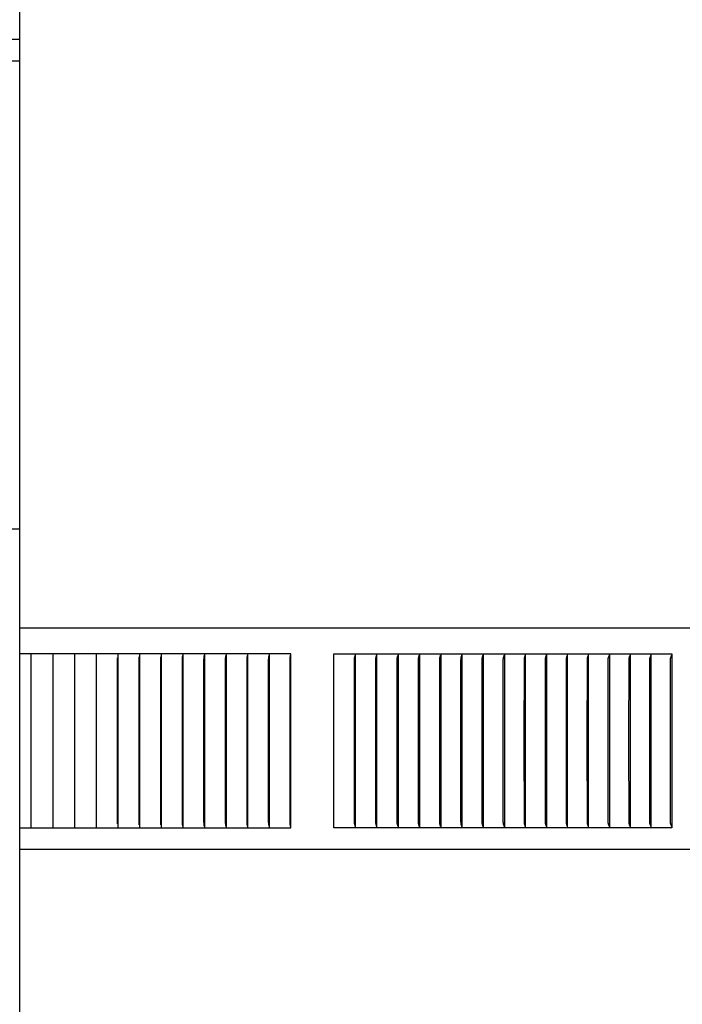
# Model space of a CAD drawing. Units: inches. Extents: x -10.5 to 27.3, y -4.7 to 37.9.
# Drawn here: x 6.6 to 10.4, y 4.7 to 10.3 of the extents above; entities that cross this region are included whole.
import ezdxf

# ---------------------------------------------------------------- set-up
doc = ezdxf.new("R2010")
doc.units = ezdxf.units.IN
doc.header["$MEASUREMENT"] = 0
doc.layers.add('Dimension (ANSI)', color=5, linetype='Continuous', lineweight=25)
doc.layers.add('PV', color=250, linetype='Continuous')
doc.styles.add('Arial', font='arial.ttf')
doc.dimstyles.new('Dimensions', dxfattribs={"dimtxt": 0.089844, "dimasz": 0.125, "dimexe": 0.0625, "dimexo": 0.125, "dimgap": 0.09, "dimtad": 0, "dimtih": 1, "dimtoh": 1, "dimzin": 0, "dimdsep": 46, "dimlunit": 5, "dimtxsty": 'Arial', "dimcen": 0, "dimadec": 0, "dimazin": 0, "dimtfac": 1, "dimtofl": 0, "dimtmove": 0, "dimatfit": 3, "dimfxl": 1, "dimfrac": 2, "dimtolj": 1, "dimtzin": 0, "dimarcsym": 0})

# ---------------------------------------------------------------- blocks, each defined once
blk = doc.blocks.new('*D32')
at = {"layer": 'Defpoints', "color": 0, "transparency": 16777216}
for p in [(-6.3678, 14.2126), (-6.3678, 7.3404), (19.6278, 7.3266)]:
    blk.add_point(p, dxfattribs=at)
at = {"layer": 'Dimension (ANSI)', "color": 0, "lineweight": -2, "transparency": 16777216}
for p, q in [((-6.3678, 7.8404), (-6.3678, 14.4626)), ((19.6278, 7.8266), (19.6278, 14.4626)), ((-5.8678, 14.2126), (3.0999, 14.2126)), ((19.1278, 14.2126), (10.1624, 14.2126))]:
    blk.add_line(p, q, dxfattribs=at)
at = {"layer": 'Dimension (ANSI)', "color": 0, "transparency": 16777216}
for points in [[(-5.8678, 14.2959), (-5.8678, 14.1293), (-6.3678, 14.2126)], [(19.1278, 14.2959), (19.1278, 14.1293), (19.6278, 14.2126)]]:
    blk.add_solid(points, dxfattribs=at)
at = {"layer": 'Dimension (ANSI)', "color": 0, "transparency": 16777216, "insert": (6.6311, 14.2126), "char_height": 0.359375, "attachment_point": 5, "style": 'Arial'}
blk.add_mtext('\\A1;Head Width = 26" [66.03 cm]', dxfattribs=at)

msp = doc.modelspace()

# ---------------------------------------------------------------- linework, layer by layer
at = {"layer": 'PV', "color": 5}
msp.add_line((6.6286, 0.414), (6.6286, 13.664), dxfattribs=at)
at = {"layer": 'PV', "color": 1}
for points in [[(-2.3739, 10.2247), (6.6286, 10.2247)], [(6.6286, 10.0997), (-2.3739, 10.0997)], [(-2.3739, 7.4122), (6.6286, 7.4122)]]:
    msp.add_lwpolyline(points, dxfattribs=at)
at = {"layer": 'PV'}
for points in [[(19.6269, 6.8404), (6.6286, 6.8404)], [(6.6934, 6.6932), (6.6286, 6.6932)], [(6.6934, 6.6932), (6.6934, 6.6839)], [(6.8181, 6.6932), (6.6934, 6.6932)], [(6.6934, 6.6839), (6.6934, 6.1932)], [(6.9427, 6.6932), (6.8181, 6.6932)], [(6.8181, 6.6932), (6.8181, 6.6839)], [(6.8181, 6.6839), (6.8181, 6.1932)], [(6.9427, 6.6932), (6.9427, 6.6839)], [(7.0673, 6.6932), (6.9427, 6.6932)], [(6.9427, 6.6839), (6.9427, 6.1932)], [(7.1919, 6.6932), (7.0673, 6.6932)], [(7.0673, 6.6932), (7.0673, 6.6839)], [(7.0673, 6.6839), (7.0673, 6.1932)], [(7.3164, 6.6932), (7.1919, 6.6932)], [(7.1919, 6.6932), (7.1919, 6.684)], [(7.1919, 6.684), (7.1919, 6.1932)], [(7.3164, 6.6932), (7.3164, 6.684)], [(7.4409, 6.6932), (7.3164, 6.6932)], [(7.3164, 6.684), (7.3164, 6.1932)], [(7.4409, 6.6932), (7.4409, 6.684)], [(7.5652, 6.6932), (7.4409, 6.6932)], [(7.4409, 6.684), (7.4409, 6.1932)], [(7.563, 6.1932), (7.5632, 6.6623), (7.5633, 6.666), (7.5635, 6.6696), (7.5638, 6.6732), (7.5649, 6.684)], [(7.6895, 6.6932), (7.5652, 6.6932)], [(7.5653, 6.6932), (7.5653, 6.684)], [(7.5653, 6.684), (7.5653, 6.1932)], [(7.687, 6.1932), (7.6872, 6.6623), (7.6873, 6.666), (7.6875, 6.6696), (7.6878, 6.6732), (7.6891, 6.684)], [(7.8137, 6.6932), (7.6895, 6.6932)], [(7.6896, 6.6932), (7.6896, 6.684)], [(7.6896, 6.684), (7.6896, 6.1932)], [(7.8109, 6.1932), (7.8111, 6.6623), (7.8112, 6.666), (7.8113, 6.6678), (7.8114, 6.6696), (7.8118, 6.6732), (7.8132, 6.684)], [(7.8137, 6.6932), (7.8137, 6.684)], [(7.9377, 6.6932), (7.8137, 6.6932)], [(7.8137, 6.684), (7.8137, 6.1932)], [(7.9346, 6.1932), (7.9349, 6.6623), (7.935, 6.666), (7.9351, 6.6678), (7.9353, 6.6696), (7.9354, 6.6714), (7.9372, 6.684)], [(8.0617, 6.6932), (7.9377, 6.6932)], [(7.9378, 6.6932), (7.9378, 6.684)], [(7.9378, 6.684), (7.9378, 6.1932)], [(8.0583, 6.1932), (8.0585, 6.6623), (8.0587, 6.666), (8.0588, 6.6678), (8.0589, 6.6696), (8.0592, 6.6714), (8.0594, 6.6732), (8.0611, 6.684)], [(8.0617, 6.6932), (8.0617, 6.684)], [(8.1855, 6.6932), (8.0617, 6.6932)], [(8.0617, 6.684), (8.0617, 6.1932)], [(8.1817, 6.1932), (8.182, 6.6627), (8.1822, 6.6662), (8.1823, 6.6679), (8.1825, 6.6696), (8.1827, 6.6716), (8.183, 6.6735), (8.1844, 6.6812), (8.185, 6.6851)], [(8.1854, 6.69), (8.1855, 6.6916), (8.1855, 6.6924), (8.1855, 6.6932)], [(8.1854, 5.6964), (8.1854, 6.69)], [(8.4325, 6.6839), (8.4325, 6.6932)], [(8.4325, 6.6932), (10.3754, 6.6932)], [(8.4325, 6.1932), (8.4325, 6.6839)], [(8.5512, 6.1932), (8.5515, 6.6549), (8.5516, 6.6623), (8.5517, 6.6641), (8.5518, 6.666), (8.5519, 6.6678), (8.5522, 6.6696), (8.5524, 6.6714), (8.5528, 6.6733), (8.5551, 6.6841)], [(8.5559, 6.6932), (8.5559, 6.684)], [(8.5559, 6.684), (8.5559, 6.1932)], [(8.674, 6.1932), (8.6743, 6.6586), (8.6744, 6.6623), (8.6745, 6.6641), (8.6746, 6.666), (8.6748, 6.6678), (8.675, 6.6696), (8.6753, 6.6714), (8.6757, 6.6733), (8.6781, 6.6841)], [(8.679, 6.6932), (8.679, 6.684)], [(8.679, 6.684), (8.679, 6.1932)], [(8.7966, 6.1932), (8.7969, 6.6586), (8.797, 6.6623), (8.7971, 6.6641), (8.7972, 6.666), (8.7974, 6.6678), (8.7977, 6.6696), (8.798, 6.6714), (8.7984, 6.6733), (8.801, 6.6842)], [(8.8019, 6.6932), (8.8019, 6.684)], [(8.8019, 6.684), (8.8019, 6.1932)], [(8.919, 6.1932), (8.9193, 6.6592), (8.9194, 6.6627), (8.9195, 6.6644), (8.9196, 6.6662), (8.9198, 6.6679), (8.9199, 6.6687), (8.9201, 6.6696), (8.9203, 6.6706), (8.9204, 6.6716), (8.9209, 6.6735), (8.9234, 6.6832), (8.9238, 6.6851)], [(8.9245, 6.6932), (8.9245, 6.6839)], [(8.9245, 6.6839), (8.9245, 6.1932)], [(9.0412, 6.1932), (9.0415, 6.6592), (9.0416, 6.6627), (9.0417, 6.6644), (9.0418, 6.6662), (9.042, 6.6679), (9.0421, 6.6687), (9.0423, 6.6696), (9.0425, 6.6706), (9.0427, 6.6716), (9.0431, 6.6735), (9.0457, 6.6832), (9.0462, 6.6851)], [(9.047, 6.6932), (9.047, 6.6839)], [(9.047, 6.6839), (9.047, 6.1932)], [(9.1631, 6.1932), (9.1634, 6.6592), (9.1635, 6.6627), (9.1636, 6.6644), (9.1638, 6.6662), (9.1639, 6.667), (9.164, 6.6679), (9.1641, 6.6687), (9.1643, 6.6696), (9.1644, 6.6706), (9.1647, 6.6716), (9.1651, 6.6735), (9.1679, 6.6832), (9.1684, 6.6851)], [(9.1692, 6.6932), (9.1692, 6.6839)], [(9.1692, 6.6839), (9.1692, 6.1932)], [(9.2847, 6.1932), (9.2851, 6.6592), (9.2852, 6.6627), (9.2853, 6.6644), (9.2855, 6.6662), (9.2856, 6.667), (9.2857, 6.6679), (9.2858, 6.6687), (9.286, 6.6696), (9.2862, 6.6706), (9.2864, 6.6716), (9.2869, 6.6735), (9.2898, 6.6832), (9.29, 6.6841), (9.2903, 6.6851)], [(9.2912, 6.6932), (9.2912, 6.6839)], [(9.2912, 6.6839), (9.2912, 6.1932)], [(9.4061, 6.1932), (9.4065, 6.661), (9.4066, 6.6627), (9.4067, 6.6644), (9.4069, 6.6662), (9.407, 6.667), (9.4071, 6.6679), (9.4073, 6.6687), (9.4074, 6.6696), (9.4076, 6.6706), (9.4079, 6.6716), (9.4081, 6.6725), (9.4084, 6.6735), (9.409, 6.6755), (9.4108, 6.6813), (9.4114, 6.6832), (9.4117, 6.6841), (9.4119, 6.6851)], [(9.4128, 6.6932), (9.4128, 6.6839)], [(9.4128, 6.6839), (9.4128, 6.1932)], [(9.5272, 6.1932), (9.5277, 6.661), (9.5278, 6.6627), (9.5279, 6.6644), (9.528, 6.6662), (9.5282, 6.667), (9.5283, 6.6679), (9.5284, 6.6687), (9.5286, 6.6696), (9.5288, 6.6706), (9.5291, 6.6716), (9.5293, 6.6725), (9.5296, 6.6735), (9.5302, 6.6755), (9.5322, 6.6813), (9.5328, 6.6832), (9.533, 6.6841), (9.5333, 6.6851)], [(9.5343, 6.6839), (9.5343, 6.6932)], [(9.5343, 6.1932), (9.5343, 6.6839)], [(9.6481, 6.1932), (9.6485, 6.661), (9.6486, 6.6627), (9.6487, 6.6644), (9.6488, 6.6653), (9.6489, 6.6662), (9.649, 6.667), (9.6492, 6.6679), (9.6493, 6.6687), (9.6495, 6.6696), (9.6497, 6.6706), (9.6499, 6.6715), (9.6502, 6.6725), (9.6505, 6.6734), (9.6511, 6.6753), (9.6546, 6.6845)], [(9.6546, 6.6845), (9.6549, 6.6872)], [(9.6554, 6.6932), (9.6554, 6.6839)], [(9.6554, 6.6839), (9.6554, 6.1932)], [(9.7686, 6.1932), (9.7691, 6.661), (9.7692, 6.6627), (9.7693, 6.6644), (9.7694, 6.6653), (9.7695, 6.6662), (9.7696, 6.667), (9.7697, 6.6679), (9.7699, 6.6687), (9.7701, 6.6696), (9.7703, 6.6706), (9.7706, 6.6715), (9.7708, 6.6725), (9.7711, 6.6734), (9.7718, 6.6753), (9.7754, 6.6845)], [(9.7754, 6.6845), (9.7757, 6.6872)], [(9.7762, 6.6839), (9.7762, 6.6932)], [(9.7762, 6.1932), (9.7762, 6.6839)], [(9.8888, 6.1932), (9.8893, 6.6592), (9.8893, 6.661), (9.8894, 6.6627), (9.8895, 6.6644), (9.8896, 6.6653), (9.8897, 6.6662), (9.8899, 6.667), (9.89, 6.6679), (9.8902, 6.6687), (9.8903, 6.6696), (9.8906, 6.6706), (9.8908, 6.6715), (9.8911, 6.6725), (9.8914, 6.6734), (9.8921, 6.6753), (9.8959, 6.6845)], [(9.8959, 6.6845), (9.8962, 6.6872)], [(9.8967, 6.6839), (9.8967, 6.6932)], [(9.8967, 6.1932), (9.8967, 6.6839)], [(10.0087, 6.1932), (10.0092, 6.6592), (10.0092, 6.661), (10.0093, 6.6627), (10.0095, 6.6644), (10.0096, 6.6653), (10.0097, 6.6662), (10.0098, 6.667), (10.0099, 6.6679), (10.0101, 6.6687), (10.0103, 6.6696), (10.0105, 6.6706), (10.0108, 6.6715), (10.0111, 6.6725), (10.0114, 6.6734), (10.0121, 6.6753), (10.0161, 6.6845)], [(10.0161, 6.6845), (10.0164, 6.6872)], [(10.0169, 6.6932), (10.0169, 6.6839)], [(10.0169, 6.6839), (10.0169, 6.1932)], [(10.1283, 6.1932), (10.1288, 6.6592), (10.1288, 6.661), (10.1289, 6.6627), (10.129, 6.6644), (10.1291, 6.6653), (10.1293, 6.6662), (10.1294, 6.667), (10.1295, 6.6679), (10.1297, 6.6687), (10.1299, 6.6696), (10.1302, 6.6706), (10.1305, 6.6716), (10.1308, 6.6726), (10.1311, 6.6735), (10.1319, 6.6755), (10.1342, 6.6813), (10.1349, 6.6832), (10.1353, 6.6841), (10.1356, 6.6851)], [(10.1367, 6.6839), (10.1367, 6.6932)], [(10.1367, 6.1932), (10.1367, 6.6839)], [(10.2475, 6.1932), (10.248, 6.6592), (10.248, 6.661), (10.2481, 6.6627), (10.2483, 6.6645), (10.2484, 6.6653), (10.2485, 6.6662), (10.2486, 6.667), (10.2488, 6.6679), (10.249, 6.6687), (10.2492, 6.6696), (10.2494, 6.6706), (10.2497, 6.6716), (10.2501, 6.6726), (10.2504, 6.6735), (10.2512, 6.6755), (10.2536, 6.6813), (10.2544, 6.6832), (10.2547, 6.6841), (10.255, 6.6851)], [(10.2562, 6.6839), (10.2562, 6.6932)], [(10.2562, 6.1932), (10.2562, 6.6839)], [(10.3663, 6.1932), (10.3669, 6.6592), (10.3669, 6.661), (10.367, 6.6627), (10.3671, 6.6636), (10.3672, 6.6645), (10.3673, 6.6653), (10.3674, 6.6662), (10.3675, 6.667), (10.3677, 6.6679), (10.3679, 6.6687), (10.3681, 6.6696), (10.3683, 6.6705), (10.3686, 6.6715), (10.369, 6.6725), (10.3693, 6.6734), (10.3701, 6.6753), (10.3725, 6.6809), (10.3733, 6.6827), (10.3736, 6.6836), (10.374, 6.6845)], [(10.374, 6.6845), (10.3738, 6.684)], [(10.3754, 6.6932), (10.3754, 5.6932)], [(7.1906, 6.1932), (7.1909, 6.6708)], [(7.3148, 6.1932), (7.3149, 6.6592), (7.3151, 6.6675), (7.3155, 6.6759)], [(7.4389, 6.1932), (7.4391, 6.6592), (7.4393, 6.6675), (7.4398, 6.6759)], [(6.6934, 6.1932), (6.6934, 5.7025)], [(6.8181, 6.1932), (6.8181, 5.7025)], [(6.9427, 6.1932), (6.9427, 5.7025)], [(7.0673, 6.1932), (7.0673, 5.7025)], [(7.1909, 5.7156), (7.1906, 6.1932)], [(7.1919, 6.1932), (7.1919, 5.7025)], [(7.3155, 5.7105), (7.3151, 5.7189), (7.3149, 5.7272), (7.3148, 6.1932)], [(7.3164, 6.1932), (7.3164, 5.7025)], [(7.4398, 5.7105), (7.4393, 5.7189), (7.4391, 5.7272), (7.4389, 6.1932)], [(7.4409, 6.1932), (7.4409, 5.7024)], [(7.5649, 5.7024), (7.5638, 5.7132), (7.5635, 5.7168), (7.5633, 5.7205), (7.5632, 5.7241), (7.563, 6.1932)], [(7.5653, 6.1932), (7.5653, 5.7024)], [(7.6891, 5.7024), (7.6878, 5.7132), (7.6875, 5.7168), (7.6873, 5.7205), (7.6872, 5.7241), (7.687, 6.1932)], [(7.6896, 6.1932), (7.6896, 5.7024)], [(7.8132, 5.7024), (7.8118, 5.7132), (7.8114, 5.7168), (7.8113, 5.7186), (7.8112, 5.7205), (7.8111, 5.7241), (7.8109, 6.1932)], [(7.8137, 6.1932), (7.8137, 5.7024)], [(7.9372, 5.7024), (7.9354, 5.715), (7.9353, 5.7168), (7.9351, 5.7186), (7.935, 5.7205), (7.9349, 5.7241), (7.9346, 6.1932)], [(7.9378, 6.1932), (7.9378, 5.7024)], [(8.0611, 5.7024), (8.0594, 5.7132), (8.0592, 5.715), (8.0589, 5.7168), (8.0588, 5.7186), (8.0587, 5.7205), (8.0585, 5.7241), (8.0583, 6.1932)], [(8.0617, 6.1932), (8.0617, 5.7024)], [(8.185, 5.7013), (8.1844, 5.7052), (8.183, 5.7129), (8.1827, 5.7148), (8.1825, 5.7168), (8.1823, 5.7185), (8.1822, 5.7203), (8.182, 5.7237), (8.1817, 6.1932)], [(8.4325, 5.7025), (8.4325, 6.1932)], [(8.5551, 5.7023), (8.5528, 5.7131), (8.5524, 5.715), (8.5522, 5.7168), (8.5519, 5.7186), (8.5518, 5.7204), (8.5517, 5.7223), (8.5516, 5.7241), (8.5515, 5.7315), (8.5512, 6.1932)], [(8.5559, 6.1932), (8.5559, 5.7024)], [(8.6781, 5.7023), (8.6757, 5.7131), (8.6753, 5.715), (8.675, 5.7168), (8.6748, 5.7186), (8.6746, 5.7204), (8.6745, 5.7223), (8.6744, 5.7241), (8.6743, 5.7278), (8.674, 6.1932)], [(8.679, 6.1932), (8.679, 5.7024)], [(8.801, 5.7022), (8.7984, 5.7131), (8.798, 5.715), (8.7977, 5.7168), (8.7974, 5.7186), (8.7972, 5.7204), (8.7971, 5.7223), (8.797, 5.7241), (8.7969, 5.7278), (8.7966, 6.1932)], [(8.8019, 6.1932), (8.8019, 5.7024)], [(8.9238, 5.7013), (8.9234, 5.7032), (8.9209, 5.7129), (8.9204, 5.7148), (8.9203, 5.7158), (8.9201, 5.7168), (8.9199, 5.7177), (8.9198, 5.7185), (8.9196, 5.7202), (8.9195, 5.722), (8.9194, 5.7237), (8.9193, 5.7272), (8.919, 6.1932)], [(8.9245, 6.1932), (8.9245, 5.7025)], [(9.0462, 5.7013), (9.0457, 5.7032), (9.0431, 5.7129), (9.0427, 5.7148), (9.0425, 5.7158), (9.0423, 5.7168), (9.0421, 5.7177), (9.042, 5.7185), (9.0418, 5.7202), (9.0417, 5.722), (9.0416, 5.7237), (9.0415, 5.7272), (9.0412, 6.1932)], [(9.047, 6.1932), (9.047, 5.7025)], [(9.1684, 5.7013), (9.1679, 5.7032), (9.1651, 5.7129), (9.1647, 5.7148), (9.1644, 5.7158), (9.1643, 5.7168), (9.1641, 5.7177), (9.164, 5.7185), (9.1639, 5.7194), (9.1638, 5.7202), (9.1636, 5.722), (9.1635, 5.7237), (9.1634, 5.7272), (9.1631, 6.1932)], [(9.1692, 6.1932), (9.1692, 5.7025)], [(9.2903, 5.7013), (9.29, 5.7023), (9.2898, 5.7032), (9.2869, 5.7129), (9.2864, 5.7148), (9.2862, 5.7158), (9.286, 5.7168), (9.2858, 5.7177), (9.2857, 5.7185), (9.2856, 5.7194), (9.2855, 5.7202), (9.2853, 5.722), (9.2852, 5.7237), (9.2851, 5.7272), (9.2847, 6.1932)], [(9.2912, 6.1932), (9.2912, 5.7025)], [(9.4119, 5.7013), (9.4117, 5.7023), (9.4114, 5.7032), (9.4108, 5.7052), (9.409, 5.7109), (9.4084, 5.7129), (9.4081, 5.7139), (9.4079, 5.7148), (9.4076, 5.7158), (9.4074, 5.7168), (9.4073, 5.7177), (9.4071, 5.7185), (9.407, 5.7194), (9.4069, 5.7202), (9.4067, 5.722), (9.4066, 5.7237), (9.4065, 5.7254), (9.4061, 6.1932)], [(9.4128, 6.1932), (9.4128, 5.7025)], [(9.5333, 5.7013), (9.533, 5.7023), (9.5328, 5.7032), (9.5322, 5.7052), (9.5302, 5.7109), (9.5296, 5.7129), (9.5293, 5.7139), (9.5291, 5.7148), (9.5288, 5.7158), (9.5286, 5.7168), (9.5284, 5.7177), (9.5283, 5.7185), (9.5282, 5.7194), (9.528, 5.7202), (9.5279, 5.722), (9.5278, 5.7237), (9.5277, 5.7254), (9.5272, 6.1932)], [(9.5343, 5.7025), (9.5343, 6.1932)], [(9.6544, 5.7013), (9.6541, 5.7023), (9.6538, 5.7032), (9.6532, 5.7051), (9.6512, 5.7109), (9.6505, 5.7129), (9.6502, 5.7139), (9.65, 5.7148), (9.6497, 5.7158), (9.6495, 5.7168), (9.6493, 5.7177), (9.6492, 5.7185), (9.649, 5.7194), (9.6489, 5.7202), (9.6488, 5.7211), (9.6487, 5.722), (9.6486, 5.7237), (9.6485, 5.7254), (9.6481, 6.1932)], [(9.6554, 6.1932), (9.6554, 5.7025)], [(9.7752, 5.7013), (9.7749, 5.7023), (9.7746, 5.7032), (9.7739, 5.7051), (9.7718, 5.7109), (9.7712, 5.7129), (9.7709, 5.7139), (9.7706, 5.7148), (9.7703, 5.7158), (9.7701, 5.7168), (9.7699, 5.7177), (9.7697, 5.7185), (9.7696, 5.7194), (9.7695, 5.7202), (9.7694, 5.7211), (9.7693, 5.722), (9.7692, 5.7237), (9.7691, 5.7254), (9.7686, 6.1932)], [(9.7762, 5.7025), (9.7762, 6.1932)], [(9.8956, 5.7013), (9.8953, 5.7023), (9.895, 5.7032), (9.8944, 5.7051), (9.8922, 5.7109), (9.8915, 5.7129), (9.8912, 5.7139), (9.8909, 5.7148), (9.8906, 5.7158), (9.8903, 5.7168), (9.8902, 5.7177), (9.89, 5.7185), (9.8899, 5.7194), (9.8897, 5.7202), (9.8896, 5.7211), (9.8895, 5.722), (9.8894, 5.7237), (9.8893, 5.7254), (9.8892, 5.7307), (9.8888, 6.1932)], [(9.8967, 5.7025), (9.8967, 6.1932)], [(10.0158, 5.7013), (10.0155, 5.7023), (10.0152, 5.7032), (10.0145, 5.7051), (10.0122, 5.7109), (10.0115, 5.7129), (10.0111, 5.7138), (10.0108, 5.7148), (10.0105, 5.7158), (10.0103, 5.7168), (10.0101, 5.7177), (10.0099, 5.7185), (10.0098, 5.7194), (10.0097, 5.7202), (10.0096, 5.7211), (10.0095, 5.722), (10.0093, 5.7237), (10.0092, 5.7254), (10.0091, 5.7307), (10.0087, 6.1932)], [(10.0169, 6.1932), (10.0169, 5.7025)], [(10.1356, 5.7013), (10.1353, 5.7023), (10.1349, 5.7032), (10.1342, 5.7051), (10.1319, 5.7109), (10.1311, 5.7129), (10.1308, 5.7138), (10.1305, 5.7148), (10.1302, 5.7158), (10.1299, 5.7168), (10.1297, 5.7177), (10.1295, 5.7185), (10.1294, 5.7194), (10.1293, 5.7202), (10.1291, 5.7211), (10.129, 5.722), (10.1289, 5.7237), (10.1288, 5.7254), (10.1287, 5.7307), (10.1283, 6.1932)], [(10.1367, 5.7025), (10.1367, 6.1932)], [(10.255, 5.7013), (10.2547, 5.7023), (10.2544, 5.7032), (10.2536, 5.7051), (10.2512, 5.7109), (10.2504, 5.7129), (10.2501, 5.7138), (10.2497, 5.7148), (10.2494, 5.7158), (10.2492, 5.7168), (10.249, 5.7177), (10.2488, 5.7185), (10.2486, 5.7194), (10.2485, 5.7202), (10.2484, 5.7211), (10.2483, 5.722), (10.2481, 5.7237), (10.248, 5.7254), (10.2479, 5.7307), (10.2475, 6.1932)], [(10.2562, 5.7025), (10.2562, 6.1932)], [(10.3741, 5.7013), (10.3738, 5.7023), (10.3735, 5.7032), (10.3727, 5.7051), (10.3702, 5.7109), (10.3694, 5.7129), (10.369, 5.7138), (10.3687, 5.7148), (10.3684, 5.7158), (10.3681, 5.7168), (10.3679, 5.7177), (10.3677, 5.7185), (10.3675, 5.7194), (10.3674, 5.7202), (10.3673, 5.7211), (10.3672, 5.722), (10.3671, 5.7228), (10.367, 5.7237), (10.3669, 5.7254), (10.3669, 5.7272), (10.3663, 6.1932)], [(19.6312, 5.6932), (19.6312, 5.5688), (6.6286, 5.5688)], [(6.6286, 5.6932), (6.6934, 5.6932)], [(6.6934, 5.7025), (6.6934, 5.6932)], [(6.6934, 5.6932), (6.8181, 5.6932)], [(6.8181, 5.7025), (6.8181, 5.6932)], [(6.8181, 5.6932), (6.9427, 5.6932)], [(6.9427, 5.7025), (6.9427, 5.6932)], [(6.9427, 5.6932), (7.0673, 5.6932)], [(7.0673, 5.7025), (7.0673, 5.6932)], [(7.0673, 5.6932), (7.1919, 5.6932)], [(7.1919, 5.7025), (7.1919, 5.6932)], [(7.1919, 5.6932), (7.3164, 5.6932)], [(7.3164, 5.7025), (7.3164, 5.6932)], [(7.3164, 5.6932), (7.4409, 5.6932)], [(7.4409, 5.7024), (7.4409, 5.6932)], [(7.4409, 5.6932), (7.5652, 5.6932)], [(7.5652, 5.6932), (7.6895, 5.6932)], [(7.5653, 5.7024), (7.5653, 5.6932)], [(7.6895, 5.6932), (7.8137, 5.6932)], [(7.6896, 5.7024), (7.6896, 5.6932)], [(7.8137, 5.7024), (7.8137, 5.6932)], [(7.8137, 5.6932), (7.9377, 5.6932)], [(7.9377, 5.6932), (8.0617, 5.6932)], [(7.9378, 5.7024), (7.9378, 5.6932)], [(8.0617, 5.7024), (8.0617, 5.6932)], [(8.0617, 5.6932), (8.1855, 5.6932)], [(8.1855, 5.6932), (8.1855, 5.694), (8.1855, 5.6948), (8.1854, 5.6964)], [(8.4325, 5.6932), (8.4325, 5.7025)], [(8.5558, 5.6932), (8.4325, 5.6932)], [(8.6789, 5.6932), (8.5558, 5.6932)], [(8.5559, 5.7024), (8.5559, 5.6932)], [(8.8018, 5.6932), (8.6789, 5.6932)], [(8.679, 5.7024), (8.679, 5.6932)], [(8.9245, 5.6932), (8.8018, 5.6932)], [(8.8019, 5.7024), (8.8019, 5.6932)], [(8.9245, 5.7025), (8.9245, 5.6932)], [(9.0469, 5.6932), (8.9245, 5.6932)], [(9.1692, 5.6932), (9.0469, 5.6932)], [(9.047, 5.7025), (9.047, 5.6932)], [(9.1692, 5.7025), (9.1692, 5.6932)], [(9.2911, 5.6932), (9.1692, 5.6932)], [(9.4128, 5.6932), (9.2911, 5.6932)], [(9.2912, 5.7025), (9.2912, 5.6932)], [(9.4128, 5.7025), (9.4128, 5.6932)], [(9.5342, 5.6932), (9.4128, 5.6932)], [(9.6554, 5.6932), (9.5342, 5.6932)], [(9.5343, 5.6932), (9.5343, 5.7025)], [(9.6554, 5.7025), (9.6554, 5.6932)], [(9.7762, 5.6932), (9.6554, 5.6932)], [(9.7762, 5.6932), (9.7762, 5.7025)], [(9.8967, 5.6932), (9.7762, 5.6932)], [(9.8967, 5.6932), (9.8967, 5.7025)], [(10.0169, 5.6932), (9.8967, 5.6932)], [(10.0169, 5.7025), (10.0169, 5.6932)], [(10.1368, 5.6932), (10.0169, 5.6932)], [(10.1367, 5.6932), (10.1367, 5.7025)], [(10.2563, 5.6932), (10.1368, 5.6932)], [(10.2562, 5.6932), (10.2562, 5.7025)], [(10.3754, 5.6932), (10.2563, 5.6932)]]:
    msp.add_lwpolyline(points, dxfattribs=at)

# ---------------------------------------------------------------- dimensions: what is measured, and where the dimension line sits
at = {"layer": 'Dimension (ANSI)'}
dim = msp.add_linear_dim(base=(-6.3678, 14.2126), p1=(19.6278, 7.3266), p2=(-6.3678, 7.3404), text='Head Width = <>', dimstyle='Dimensions', override={"dimdec": 0, "dimpost": '"'}, dxfattribs=at)
dim.commit()
dim.dimension.update_dxf_attribs({"geometry": '*D32', "text_midpoint": (6.6311, 14.2126), "dimtype": 160})

doc.saveas('drawing.dxf')
